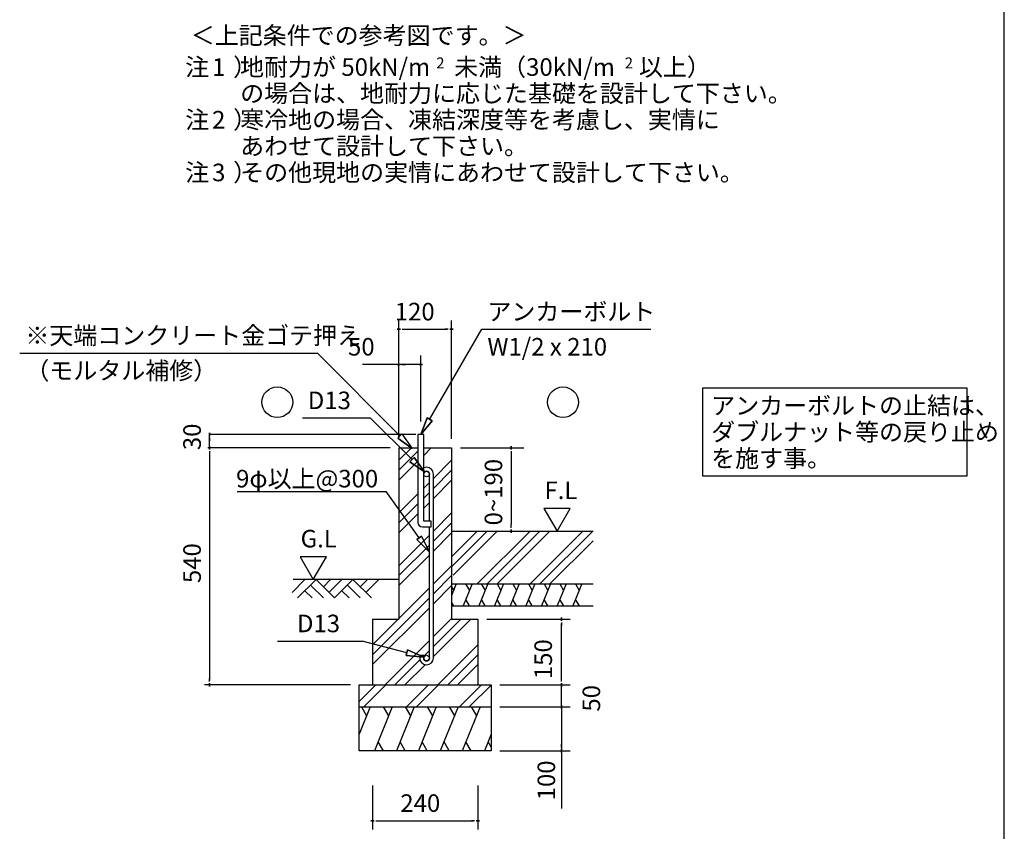
# Model space of a CAD drawing. Extents: x 868 to 32764, y 362 to 22484.
# Drawn here: x 23802 to 32764, y 4083 to 11475 of the extents above; entities that cross this region are included whole.
import ezdxf

# ---------------------------------------------------------------- set-up
doc = ezdxf.new("R2010")
doc.units = 0
doc.header["$LTSCALE"] = 80
doc.header["$MEASUREMENT"] = 0
for name, color, linetype in [('0-6', 7, 'CONTINUOUS'), ('0-F', 7, 'CONTINUOUS'), ('2-0', 7, 'CONTINUOUS'), ('2-2', 7, 'CONTINUOUS'), ('HIKIDASHI', 6, 'CONTINUOUS'), ('WAKUSEN-01', 50, 'CONTINUOUS')]:
    doc.layers.add(name, color=color, linetype=linetype)
doc.styles.add('01', font='ROMANS', dxfattribs={"height": 3, "bigfont": 'BIGFONT'})
doc.styles.get("Standard").update_dxf_attribs({"font": 'txt', "bigfont": 'BIGFONT'})

msp = doc.modelspace()

# ---------------------------------------------------------------- linework, layer by layer
at = {"layer": '0-6', "color": 6, "linetype": 'Continuous'}
msp.add_line((23802.2, 8438.9), (26512.6, 8438.9), dxfattribs=at)
at = {"layer": '0-F', "color": 4, "linetype": 'Continuous'}
for p, q in [((27253.3, 7656.1), (27253.3, 8736.1)), ((27733.3, 7656.1), (27733.3, 8736.1)), ((27268.3, 8656.1), (27238.3, 8656.1)), ((27238.3, 8656.1), (27268.3, 8656.1)), ((27283.3, 8656.1), (27313.3, 8656.1)), ((27293.3, 8656.1), (27693.3, 8656.1)), ((27703.3, 8656.1), (27673.3, 8656.1)), ((27718.3, 8656.1), (27748.3, 8656.1)), ((27748.3, 8656.1), (27718.3, 8656.1)), ((27253.3, 8336.1), (26921.3, 8336.1)), ((27268.3, 8336.1), (27238.3, 8336.1)), ((27238.3, 8336.1), (27268.3, 8336.1)), ((27253.3, 7656.1), (27253.3, 8416.1)), ((27453.3, 8336.1), (27253.3, 8336.1)), ((27283.3, 8336.1), (27313.3, 8336.1)), ((27423.3, 8336.1), (27393.3, 8336.1)), ((27438.3, 8336.1), (27468.3, 8336.1)), ((27468.3, 8336.1), (27438.3, 8336.1)), ((27453.3, 7816.1), (27453.3, 8416.1)), ((25531.1, 7681.1), (25531.1, 7711.1)), ((25531.1, 7711.1), (25531.1, 7681.1)), ((27407.3, 7696.1), (25524.5, 7696.1)), ((25531.1, 7576.1), (25531.1, 7696.1)), ((25531.1, 7666.1), (25531.1, 7636.1)), ((27173.3, 7576.1), (25514.6, 7576.1)), ((25531.1, 7561.1), (25531.1, 7591.1)), ((25531.1, 7591.1), (25531.1, 7561.1)), ((25531.1, 7546.1), (25531.1, 7516.1)), ((25531.1, 7536.1), (25531.1, 5456.1)), ((27813.3, 7576.1), (28389.5, 7576.1)), ((28274.4, 7561.1), (28274.4, 7591.1)), ((28274.4, 7591.1), (28274.4, 7561.1)), ((28274.4, 7546.1), (28274.4, 7516.1)), ((28274.4, 7536.1), (28274.4, 6876.1)), ((28813.3, 7023.8), (28573.4, 7023.8)), ((28573.4, 7023.8), (28693.3, 6816.1)), ((28693.3, 6816.1), (28813.3, 7023.8)), ((28274.4, 6846.1), (28274.4, 6876.1)), ((28274.4, 6831.1), (28274.4, 6801.1)), ((28274.4, 6801.1), (28274.4, 6831.1)), ((26593.8, 6583.8), (26353.9, 6583.8)), ((26353.9, 6583.8), (26473.9, 6376.1)), ((26473.9, 6376.1), (26593.8, 6583.8)), ((28053.3, 6016.1), (28813.3, 6016.1)), ((28733.3, 6001.1), (28733.3, 6031.1)), ((28733.3, 6031.1), (28733.3, 6001.1)), ((28733.3, 5986.1), (28733.3, 5956.1)), ((28733.3, 5456.1), (28733.3, 5976.1)), ((25531.1, 5446.1), (25531.1, 5476.1)), ((28733.3, 5456.1), (28733.3, 5496.1)), ((28733.3, 5446.1), (28733.3, 5476.1)), ((28733.3, 5446.1), (28733.3, 5476.1)), ((26813.3, 5416.1), (25484.9, 5416.1)), ((25531.1, 5431.1), (25531.1, 5401.1)), ((25531.1, 5401.1), (25531.1, 5431.1)), ((28173.3, 5416.1), (28813.3, 5416.1)), ((28173.3, 5416.1), (28813.3, 5416.1)), ((28733.3, 5431.1), (28733.3, 5401.1)), ((28733.3, 5401.1), (28733.3, 5431.1)), ((28733.3, 5431.1), (28733.3, 5401.1)), ((28733.3, 5401.1), (28733.3, 5431.1)), ((28733.3, 5216.1), (28733.3, 5416.1)), ((28733.3, 5256.1), (28733.3, 5296.1)), ((28173.3, 5216.1), (28813.3, 5216.1)), ((28173.3, 5216.1), (28813.3, 5216.1)), ((28733.3, 5246.1), (28733.3, 5276.1)), ((28733.3, 5201.1), (28733.3, 5231.1)), ((28733.3, 5231.1), (28733.3, 5201.1)), ((28733.3, 5231.1), (28733.3, 5201.1)), ((28733.3, 5201.1), (28733.3, 5231.1)), ((28733.3, 5216.1), (28733.3, 4292.2)), ((28733.3, 5186.1), (28733.3, 5156.1)), ((28733.3, 5176.1), (28733.3, 5136.1)), ((28733.3, 4846.1), (28733.3, 4876.1)), ((28173.3, 4816.1), (28813.3, 4816.1)), ((28733.3, 4831.1), (28733.3, 4801.1)), ((28733.3, 4801.1), (28733.3, 4831.1)), ((27013.3, 4499.5), (27013.3, 4099.5)), ((27973.3, 4499.5), (27973.3, 4099.5)), ((27028.3, 4179.5), (26998.3, 4179.5)), ((26998.3, 4179.5), (27028.3, 4179.5)), ((27043.3, 4179.5), (27073.3, 4179.5)), ((27053.3, 4179.5), (27933.3, 4179.5)), ((27943.3, 4179.5), (27913.3, 4179.5)), ((27958.3, 4179.5), (27988.3, 4179.5)), ((27988.3, 4179.5), (27958.3, 4179.5))]:
    msp.add_line(p, q, dxfattribs=at)
at = {"layer": '0-F', "color": 6, "linetype": 'Continuous'}
for p, q in [((27533.3, 7834.7), (28007.6, 8656.1)), ((28007.6, 8656.1), (29547.2, 8656.1)), ((27261.4, 7683.4), (26512.6, 8438.9)), ((26375.2, 7847.9), (26991, 7847.9)), ((27373.4, 7468.2), (26991, 7847.9)), ((27510.2, 7848), (27453.3, 7696.1)), ((27453.3, 7696.1), (27510.2, 7848)), ((27510.2, 7848), (27453.3, 7696.1)), ((27453.3, 7696.1), (27556.4, 7821.3)), ((27556.4, 7821.3), (27453.3, 7696.1)), ((27556.4, 7821.3), (27453.3, 7696.1)), ((27510.2, 7848), (27556.4, 7821.3)), ((27556.4, 7821.3), (27510.2, 7848)), ((27242.6, 7664.5), (27280.2, 7702.3)), ((27280.2, 7702.3), (27242.6, 7664.5)), ((27242.6, 7664.5), (27374.9, 7570.7)), ((27374.9, 7570.7), (27242.6, 7664.5)), ((27242.6, 7664.5), (27374.9, 7570.7)), ((27280.2, 7702.3), (27374.9, 7570.7)), ((27253.3, 7462.1), (27367.3, 7576.1)), ((27253.3, 7371.6), (27427.3, 7545.6)), ((27479.3, 7507.1), (27548.3, 7576.1)), ((27253.3, 7281.1), (27427.3, 7455.1)), ((27354.6, 7449.3), (27392.2, 7487.1)), ((27392.2, 7487.1), (27354.6, 7449.3)), ((27354.6, 7449.3), (27487, 7355.5)), ((27487, 7355.5), (27354.6, 7449.3)), ((27354.6, 7449.3), (27487, 7355.5)), ((27487, 7355.5), (27392.2, 7487.1)), ((27392.2, 7487.1), (27487, 7355.5)), ((27392.2, 7487.1), (27487, 7355.5)), ((27567.3, 7296.1), (27733.3, 7462.1)), ((27567.3, 7205.6), (27733.3, 7371.6)), ((27479.3, 7208.1), (27531.3, 7260.1)), ((27567.3, 7115.1), (27733.3, 7281.1)), ((25781.7, 7176.4), (27136.7, 7176.4)), ((27438.1, 6755.9), (27136.7, 7176.4)), ((27479.3, 7117.6), (27531.3, 7169.6)), ((27253.3, 6982.1), (27427.3, 7156.1)), ((27253.3, 6891.6), (27427.3, 7065.6)), ((27479.3, 7027.1), (27531.3, 7079.1)), ((27253.3, 6801.1), (27427.3, 6975.1)), ((27567.3, 6816.1), (27733.3, 6982.1)), ((27567.3, 6725.6), (27733.3, 6891.6)), ((27733.3, 6491.6), (28057.8, 6816.1)), ((27733.3, 6582.1), (27967.3, 6816.1)), ((27748.3, 6416.1), (28148.3, 6816.1)), ((27967.3, 6336.1), (28447.3, 6816.1)), ((28057.8, 6336.1), (28537.8, 6816.1)), ((28148.3, 6336.1), (28628.3, 6816.1)), ((28447.3, 6336.1), (28927.3, 6816.1)), ((28537.8, 6336.1), (29017.8, 6816.1)), ((27253.3, 6502.1), (27531.3, 6780.1)), ((27459.8, 6771.4), (27416.4, 6740.3)), ((27416.4, 6740.3), (27459.8, 6771.4)), ((27531.3, 6625.8), (27416.4, 6740.3)), ((27416.4, 6740.3), (27531.3, 6625.8)), ((27416.4, 6740.3), (27531.3, 6625.8)), ((27459.8, 6771.4), (27531.3, 6625.8)), ((27531.3, 6625.8), (27459.8, 6771.4)), ((27459.8, 6771.4), (27531.3, 6625.8)), ((27567.3, 6635.1), (27733.3, 6801.1)), ((28628.3, 6336.1), (29021.7, 6729.5)), ((27253.3, 6411.6), (27531.3, 6689.6)), ((27253.3, 6321.1), (27531.3, 6599.1)), ((27567.3, 6336.1), (27733.3, 6502.1)), ((26281, 6259), (26398.1, 6376.1)), ((27253.3, 6376.1), (26292.5, 6376.1)), ((26331.9, 6208.1), (26499.9, 6376.1)), ((26499.9, 6376.1), (26667.9, 6208.1)), ((26566.1, 6309.9), (26632.3, 6376.1)), ((26617, 6259), (26734.1, 6376.1)), ((26667.9, 6208.1), (26835.9, 6376.1)), ((26835.9, 6376.1), (27003.9, 6208.1)), ((26902.1, 6309.9), (26968.3, 6376.1)), ((26953, 6259), (27070.1, 6376.1)), ((27567.3, 6245.6), (27733.3, 6411.6)), ((26398.1, 6274.3), (26464.3, 6208.1)), ((26449, 6325.2), (26566.1, 6208.1)), ((26734.1, 6274.3), (26800.3, 6208.1)), ((26785, 6325.2), (26902.1, 6208.1)), ((27013.3, 5782.1), (27531.3, 6300.1)), ((27567.3, 6155.1), (27733.3, 6321.1)), ((27013.3, 5691.6), (27531.3, 6209.6)), ((27013.3, 5601.1), (27531.3, 6119.1)), ((27567.3, 5856.1), (27733.3, 6022.1)), ((27567.3, 5765.6), (27817.8, 6016.1)), ((27567.3, 5675.1), (27908.3, 6016.1)), ((26147.7, 5816), (26919.2, 5816)), ((27325.5, 5708.7), (26919.2, 5816)), ((27127.3, 5416.1), (27531.3, 5820.1)), ((27607.3, 5416.1), (27973.3, 5782.1)), ((27318.7, 5682.9), (27332.3, 5734.5)), ((27332.3, 5734.5), (27318.7, 5682.9)), ((27318.7, 5682.9), (27480.2, 5667.9)), ((27480.2, 5667.9), (27318.7, 5682.9)), ((27318.7, 5682.9), (27480.2, 5667.9)), ((27480.2, 5667.9), (27332.3, 5734.5)), ((27332.3, 5734.5), (27480.2, 5667.9)), ((27332.3, 5734.5), (27480.2, 5667.9)), ((27479.3, 5677.6), (27531.3, 5729.6)), ((27697.8, 5416.1), (27973.3, 5691.6)), ((27217.8, 5416.1), (27445.7, 5644)), ((27308.3, 5416.1), (27492.7, 5600.4)), ((27788.3, 5416.1), (27973.3, 5601.1)), ((26893.3, 5265.3), (27044.2, 5416.1)), ((26934.7, 5216.1), (27134.7, 5416.1)), ((27324.2, 5216.1), (27524.2, 5416.1)), ((27414.7, 5216.1), (27614.7, 5416.1)), ((27804.2, 5216.1), (28004.2, 5416.1)), ((27894.7, 5216.1), (28093.3, 5414.8))]:
    msp.add_line(p, q, dxfattribs=at)
at = {"layer": '0-F', "color": 3, "linetype": 'Continuous'}
for p, q in [((27427.3, 7696.1), (27427.3, 6896.1)), ((27479.3, 7696.1), (27427.3, 7696.1)), ((27479.3, 6908.1), (27479.3, 7696.1)), ((27253.3, 7576.1), (27253.3, 6016.1)), ((27253.3, 7576.1), (27427.3, 7576.1)), ((27479.3, 7576.1), (27733.3, 7576.1)), ((27733.3, 7576.1), (27733.3, 6016.1)), ((27531.3, 6908.1), (27531.3, 7337.1)), ((27567.3, 5661.1), (27567.3, 7337.1)), ((27547.3, 6908.1), (27479.3, 6908.1)), ((27547.3, 6856.1), (27547.3, 6908.1)), ((27467.3, 6856.1), (27547.3, 6856.1)), ((27531.3, 5661.1), (27531.3, 6856.1)), ((27733.3, 6816.1), (29021.7, 6816.1)), ((27733.3, 6616.1), (27733.3, 6016.1)), ((27733.3, 6336.1), (29021.7, 6336.1)), ((27733.3, 6136.1), (29021.7, 6136.1)), ((27013.3, 6016.1), (27253.3, 6016.1)), ((27013.3, 6016.1), (27013.3, 5416.1)), ((27733.3, 6016.1), (27973.3, 6016.1)), ((27973.3, 6016.1), (27973.3, 5416.1)), ((27443.3, 5687.1), (27479.3, 5687.1)), ((27443.3, 5687.1), (27443.3, 5661.1)), ((27479.3, 5687.1), (27479.3, 5661.1)), ((26893.3, 5416.1), (28093.3, 5416.1)), ((26893.3, 4816.1), (26893.3, 5416.1)), ((28093.3, 5416.1), (28093.3, 4816.1)), ((26893.3, 5216.1), (28093.3, 5216.1)), ((28093.3, 4816.1), (26893.3, 4816.1))]:
    msp.add_line(p, q, dxfattribs=at)
at = {"layer": '0-F', "color": 2, "linetype": 'Continuous'}
for p, q in [((27776.2, 6336.1), (27733.3, 6230)), ((27733.3, 6309.7), (27752.3, 6276.9)), ((27919.1, 6336.1), (27838.2, 6136.1)), ((27860.9, 6336.1), (27895.1, 6276.9)), ((28061.9, 6336.1), (27981.1, 6136.1)), ((28003.8, 6336.1), (28038, 6276.9)), ((28204.8, 6336.1), (28123.9, 6136.1)), ((28146.6, 6336.1), (28180.8, 6276.9)), ((28347.6, 6336.1), (28266.8, 6136.1)), ((28289.5, 6336.1), (28323.7, 6276.9)), ((28490.5, 6336.1), (28409.7, 6136.1)), ((28432.4, 6336.1), (28466.6, 6276.9)), ((28633.3, 6336.1), (28552.5, 6136.1)), ((28575.2, 6336.1), (28609.4, 6276.9)), ((28776.2, 6336.1), (28695.4, 6136.1)), ((28718.1, 6336.1), (28752.3, 6276.9)), ((28919.1, 6336.1), (28838.2, 6136.1)), ((28860.9, 6336.1), (28895.1, 6276.9)), ((27896.4, 6136.1), (27862.2, 6195.3)), ((28039.2, 6136.1), (28005, 6195.3)), ((28182.1, 6136.1), (28147.9, 6195.3)), ((28324.9, 6136.1), (28290.7, 6195.3)), ((28467.8, 6136.1), (28433.6, 6195.3)), ((28610.6, 6136.1), (28576.4, 6195.3)), ((28753.5, 6136.1), (28719.3, 6195.3)), ((28896.3, 6136.1), (28862.2, 6195.3)), ((27753.5, 6136.1), (27733.3, 6171)), ((26993.4, 5216.1), (26893.3, 4968.4)), ((26912.1, 5216.1), (26959.9, 5133.2)), ((27192.4, 5216.1), (27030.7, 4816.1)), ((27111, 5216.1), (27158.8, 5133.2)), ((27392.3, 5216.1), (27230.7, 4816.1)), ((27311, 5216.1), (27358.8, 5133.2)), ((27592.3, 5216.1), (27430.7, 4816.1)), ((27511, 5216.1), (27558.8, 5133.2)), ((27792.3, 5216.1), (27630.7, 4816.1)), ((27711, 5216.1), (27758.8, 5133.2)), ((27992.3, 5216.1), (27830.7, 4816.1)), ((27911, 5216.1), (27958.8, 5133.2)), ((28093.3, 4968.4), (28031.8, 4816.1)), ((27112.1, 4816.1), (27064.2, 4899)), ((27312.1, 4816.1), (27264.2, 4899)), ((27512.1, 4816.1), (27464.2, 4899)), ((27712.1, 4816.1), (27664.2, 4899)), ((27912.1, 4816.1), (27864.2, 4899)), ((28093.3, 4850.4), (28065.3, 4899))]:
    msp.add_line(p, q, dxfattribs=at)
at = {"layer": '0-F', "color": 6, "linetype": 'Continuous'}
for centre in [(26147.1, 7991.1), (28747.2, 7991.1)]:
    msp.add_circle(centre, 140, dxfattribs=at)
at = {"layer": '0-F', "color": 3, "linetype": 'Continuous'}
for centre in [(27505.3, 7337.1), (27505.3, 5661.1)]:
    msp.add_circle(centre, 26, dxfattribs=at)
for centre, radius, start, end in [((27505.3, 7337.1), 62, 90, 114.79385), ((27505.3, 7337.1), 26, 90, 180), ((27505.3, 7337.1), 62, 359.95877, 90), ((27505.3, 7337.1), 26, 0.11469, 90), ((27467.3, 6896.1), 40, 180, 270), ((27505.3, 5661.1), 62, 180, 270), ((27505.3, 5661.1), 26, 180, 270), ((27505.3, 5661.1), 26, 270, 0), ((27505.3, 5661.1), 62, 270, 0)]:
    msp.add_arc(centre, radius, start, end, dxfattribs=at)
at = {"layer": 'HIKIDASHI'}
for p, q in [((32426.5, 8119.9), (30015.9, 8119.9)), ((30015.9, 8119.9), (30015.9, 7319.9)), ((32426.5, 7319.9), (32426.5, 8119.9)), ((30015.9, 7319.9), (32426.5, 7319.9))]:
    msp.add_line(p, q, dxfattribs=at)
at = {"layer": 'WAKUSEN-01'}
msp.add_line((32764, 828), (32764, 22484), dxfattribs=at)

# ---------------------------------------------------------------- texts
at = {"layer": '0-6', "color": 7, "linetype": 'Continuous'}
for s, p in [('※天端コンクリート金ゴテ押え', (23853.9, 8518.9)), ('（モルタル補修）', (23853.9, 8198.9))]:
    msp.add_text(s, height=160, dxfattribs=at).set_placement(p)
at = {"layer": '0-F', "color": 7, "linetype": 'Continuous'}
for s, p in [('地耐力が 50kN/m\u3000未満（30kN/m\u3000以上）', (25808.1, 10963.7)), ('あわせて設計して下さい。', (25809.1, 10243.7)), ('120', (27215.9, 8736.1)), ('アンカーボルト', (28059.3, 8736.1)), ('50', (26790.6, 8416.1)), ('W1/2 x 210', (28059.3, 8416.1)), ('D13', (26424.6, 7927.9)), ('9φ以上@300', (25771.8, 7215)), ('F.L', (28578.7, 7108.7)), ('G.L', (26359.3, 6668.7)), ('D13', (26325.7, 5896)), ('240', (27266.6, 4259.7))]:
    msp.add_text(s, height=160, dxfattribs=at).set_placement(p)
for s, height, rotation, p in [('2', 100, 0.00283, (27593.1, 11030.8)), ('2', 100, 0.00283, (29308.9, 11030.8)), ('注\u3000）', 160, 0.00047, (25308.5, 10483.7)), ('寒冷地の場合、凍結深度等を考慮し、実情に', 160, 0.00007, (25809.1, 10483.7)), ('2', 160, 0.00283, (25553.3, 10483.7)), ('注\u3000）', 160, 0.00047, (25308.5, 10003.7)), ('3', 160, 0.00283, (25553.3, 10003.7)), ('その他現地の実情にあわせて設計して下さい。', 160, 0.00007, (25809.1, 10003.7)), ('30', 160, 90, (25451.1, 7554.5)), ('0~190', 160, 90, (28194.4, 6869.1)), ('540', 160, 90, (25451.1, 6343.7)), ('150', 160, 90, (28647.1, 5468.9)), ('50', 160, 90, (29085.4, 5173.1)), ('100', 160, 90, (28675.6, 4365.1))]:
    msp.add_text(s, height=height, rotation=rotation, dxfattribs=at).set_placement(p)
at = {"layer": '2-0', "color": 7, "linetype": 'Continuous'}
msp.add_text('＜上記条件での参考図です。＞', height=160, dxfattribs=at).set_placement((25359.4, 11252))
at = {"layer": '2-2', "color": 7, "linetype": 'Continuous'}
for s, rotation, p in [('注\u3000）', 0.00094, (25308.5, 10963.7)), ('1', 0.00213, (25553.3, 10963.7)), ('の場合は、地耐力に応じた基礎を設計して下さい。', 0.00006, (25809.1, 10723.7))]:
    msp.add_text(s, height=160, rotation=rotation, dxfattribs=at).set_placement(p)
at = {"layer": 'HIKIDASHI', "style": '01'}
for s, p in [('アンカーボルトの止結は、', (30095.9, 7879.9)), ('ダブルナット等の戻り止め', (30095.9, 7639.9)), ('を施す事。', (30095.9, 7399.9))]:
    msp.add_text(s, height=160, dxfattribs=at).set_placement(p)

doc.saveas('drawing.dxf')
